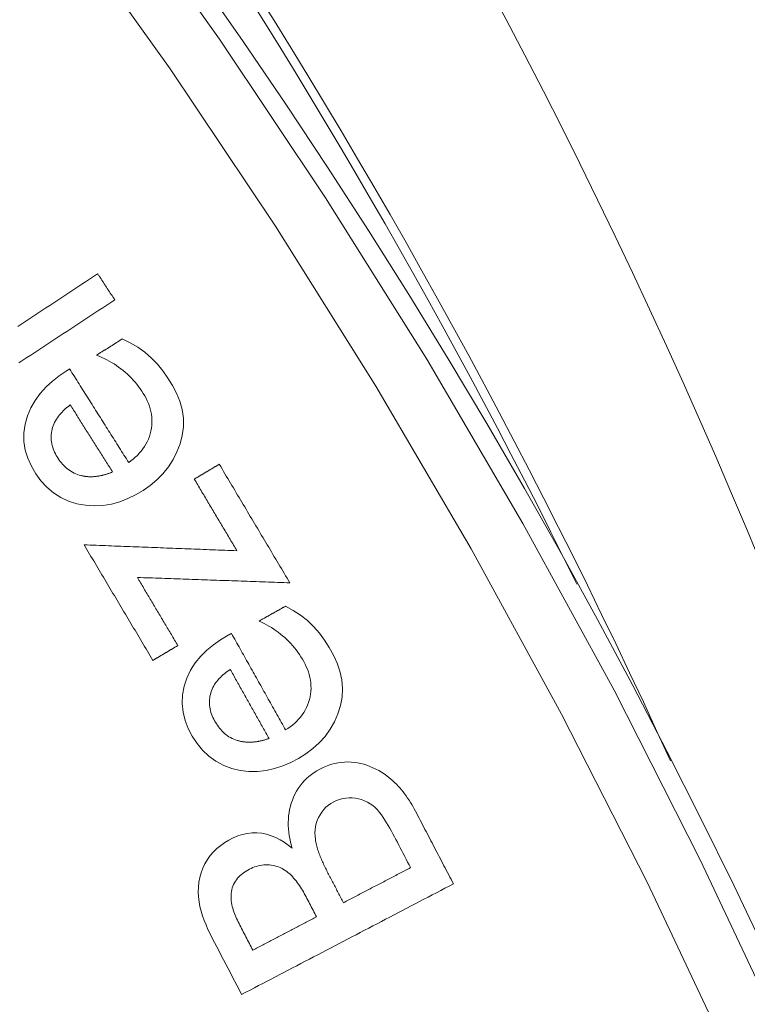
# Model space of a CAD drawing. Units: millimetres. Extents: x 80 to 778, y 63 to 1120.
# Drawn here: x 518 to 530, y 242 to 259 of the extents above; entities that cross this region are included whole.
import ezdxf

# ---------------------------------------------------------------- set-up
doc = ezdxf.new("R2010")
doc.units = ezdxf.units.MM
doc.header["$LTSCALE"] = 12
doc.layers.add('1', color=7, linetype='Continuous')

msp = doc.modelspace()

# ---------------------------------------------------------------- linework, layer by layer
at = {"layer": '1', "color": 7, "linetype": 'Continuous', "lineweight": 13}
for points in [[(508.75309, 273.83376), (511.05358, 271.46059), (513.28017, 269.02077), (515.43289, 266.51434), (517.51092, 263.94197), (519.50431, 261.31656), (521.41063, 258.64301), (523.23077, 255.92183), (524.96538, 253.15337), (526.61489, 250.33785), (528.17948, 247.4754), (529.65911, 244.56598), (531.05352, 241.60945)], [(530.13008, 241.2521), (528.74652, 244.18224), (527.27847, 247.06568), (525.72616, 249.90254), (524.08963, 252.69284), (522.3687, 255.43648), (520.56294, 258.13323), (518.6717, 260.78272), (516.69409, 263.38445), (514.63268, 265.93335), (512.49728, 268.41676), (510.28863, 270.83408), (508.00668, 273.18526)]]:
    msp.add_lwpolyline(points, dxfattribs=at)
at = {"layer": '1', "color": 7, "linetype": 'Continuous', "lineweight": 18}
for points in [[(519.31848, 254.61855), (519.25001, 254.57343), (519.18154, 254.52831), (519.11307, 254.48319), (519.0446, 254.43807), (518.97613, 254.39295), (518.90766, 254.34783), (518.83919, 254.30271), (518.77072, 254.25759), (518.70225, 254.21247), (518.63378, 254.16735), (518.56531, 254.12223), (518.49684, 254.07711), (518.42837, 254.03199), (518.35989, 253.98687), (518.29142, 253.94175), (518.22295, 253.89663), (518.15448, 253.85151), (518.08601, 253.80639), (518.01754, 253.76127), (517.94907, 253.71615)], [(519.61221, 254.1728), (519.60634, 254.18171), (519.60046, 254.19063), (519.59459, 254.19954), (519.58872, 254.20846), (519.58284, 254.21737), (519.57697, 254.22629), (519.57109, 254.2352), (519.56522, 254.24412), (519.55934, 254.25303), (519.55347, 254.26195), (519.54759, 254.27086), (519.54172, 254.27978), (519.53584, 254.28869), (519.52997, 254.29761), (519.52409, 254.30652), (519.51822, 254.31544), (519.51234, 254.32435), (519.50647, 254.33327), (519.5006, 254.34218), (519.49472, 254.3511), (519.48885, 254.36001), (519.48297, 254.36893), (519.4771, 254.37784), (519.47122, 254.38676), (519.46535, 254.39567), (519.45947, 254.40459), (519.4536, 254.4135), (519.44772, 254.42242), (519.44185, 254.43133), (519.43597, 254.44025), (519.4301, 254.44916), (519.42423, 254.45808), (519.41835, 254.46699), (519.41248, 254.47591), (519.4066, 254.48482), (519.40073, 254.49374), (519.39485, 254.50265), (519.38898, 254.51157), (519.3831, 254.52048), (519.37723, 254.5294), (519.37135, 254.53831), (519.36548, 254.54723), (519.3596, 254.55614), (519.35373, 254.56506), (519.34785, 254.57397), (519.34198, 254.58289), (519.33611, 254.5918), (519.33023, 254.60072), (519.32436, 254.60963), (519.31848, 254.61855)], [(517.96892, 253.08992), (518.03739, 253.13504), (518.10586, 253.18016), (518.17433, 253.22528), (518.24281, 253.2704), (518.31128, 253.31552), (518.37975, 253.36064), (518.44822, 253.40576), (518.51669, 253.45088), (518.58516, 253.496), (518.65363, 253.54112), (518.7221, 253.58624), (518.79057, 253.63136), (518.85904, 253.67648), (518.92751, 253.7216), (518.99598, 253.76672), (519.06445, 253.81184), (519.13292, 253.85696), (519.20139, 253.90208), (519.26986, 253.9472), (519.33833, 253.99232), (519.4068, 254.03744), (519.47527, 254.08256), (519.54374, 254.12768), (519.61221, 254.1728)], [(518.78114, 252.95095), (518.65811, 252.86785), (518.54185, 252.77711), (518.43329, 252.67768), (518.33362, 252.56824), (518.24494, 252.44799), (518.17111, 252.31932), (518.11332, 252.18212), (518.07323, 252.0385), (518.053, 251.89209), (518.05424, 251.74281), (518.07746, 251.59575), (518.12106, 251.45352), (518.18265, 251.31725), (518.25822, 251.18966), (518.34619, 251.06999), (518.4475, 250.9599), (518.56064, 250.86382), (518.68595, 250.78307), (518.82116, 250.71985), (518.96267, 250.67504), (519.1097, 250.64749), (519.25808, 250.63732), (519.40673, 250.64463), (519.5543, 250.66904), (519.69745, 250.70892), (519.83641, 250.76278), (519.97033, 250.82874), (520.0978, 250.90427), (520.21901, 250.98897), (520.33316, 251.08405), (520.43863, 251.19027), (520.53189, 251.30579), (520.61216, 251.43064), (520.67956, 251.56427), (520.73215, 251.70321), (520.76883, 251.84667), (520.78902, 251.99476), (520.79103, 252.14372), (520.77038, 252.29098), (520.72947, 252.43511), (520.67288, 252.5725), (520.60363, 252.70415), (520.52424, 252.83094), (520.43804, 252.95228), (520.34461, 253.06713), (520.24263, 253.17432), (520.13028, 253.27222), (520.00733, 253.35952), (519.87749, 253.43541), (519.74192, 253.5012)], [(519.74192, 253.5012), (519.73308, 253.49562), (519.72423, 253.49004), (519.71539, 253.48446), (519.70655, 253.47888), (519.6977, 253.4733), (519.68886, 253.46772), (519.68002, 253.46214), (519.67117, 253.45656), (519.66233, 253.45098), (519.65349, 253.4454), (519.64464, 253.43982), (519.6358, 253.43424), (519.62696, 253.42866), (519.61811, 253.42308), (519.60927, 253.4175), (519.60043, 253.41192), (519.59158, 253.40634), (519.58274, 253.40076), (519.5739, 253.39518), (519.56506, 253.3896), (519.55621, 253.38402), (519.54737, 253.37844), (519.53853, 253.37286), (519.52968, 253.36728), (519.52084, 253.3617), (519.512, 253.35612), (519.50315, 253.35055), (519.49431, 253.34497), (519.48547, 253.33939), (519.47662, 253.33381), (519.46778, 253.32823), (519.45894, 253.32265), (519.45009, 253.31707), (519.44125, 253.31149), (519.43241, 253.30591), (519.42356, 253.30033), (519.41472, 253.29475), (519.40588, 253.28917), (519.39703, 253.28359), (519.38819, 253.27801), (519.37935, 253.27243), (519.3705, 253.26685), (519.36166, 253.26127), (519.35282, 253.25569), (519.34397, 253.25011), (519.33513, 253.24453), (519.32629, 253.23895), (519.31744, 253.23337), (519.3086, 253.22779), (519.29976, 253.22221)], [(519.29976, 253.22221), (519.34458, 253.20416), (519.38876, 253.18503), (519.4323, 253.16481), (519.47517, 253.14348), (519.51736, 253.12102), (519.55887, 253.09741), (519.59968, 253.07262), (519.63977, 253.04663), (519.67913, 253.01942), (519.71775, 252.99097), (519.75561, 252.96124), (519.79272, 252.93021), (519.82887, 252.898), (519.86385, 252.86483), (519.89765, 252.83071), (519.93028, 252.79568), (519.96175, 252.75973), (519.9921, 252.72289), (520.02132, 252.68516), (520.04944, 252.64656), (520.07647, 252.6071), (520.10241, 252.56677), (520.12701, 252.52538), (520.15, 252.48273), (520.17109, 252.43899), (520.18998, 252.39452), (520.20654, 252.34929), (520.22065, 252.30326), (520.2322, 252.25638), (520.24105, 252.20862), (520.247, 252.16041), (520.24997, 252.11229), (520.25, 252.06426), (520.2471, 252.01632), (520.24133, 251.96847), (520.2327, 251.92072), (520.22124, 251.87353), (520.207, 251.82745), (520.19, 251.78249), (520.17023, 251.73863), (520.14772, 251.69588), (520.1225, 251.65429), (520.09499, 251.61438), (520.06541, 251.57622), (520.03388, 251.53971), (520.00051, 251.50477), (519.96537, 251.47132), (519.92871, 251.43938), (519.89077, 251.40901), (519.85167, 251.3801)], [(518.83793, 252.98678), (518.83679, 252.98606), (518.83565, 252.98535), (518.83452, 252.98463), (518.83338, 252.98391), (518.83225, 252.9832), (518.83111, 252.98248), (518.82998, 252.98176), (518.82884, 252.98105), (518.82771, 252.98033), (518.82657, 252.97961), (518.82543, 252.9789), (518.8243, 252.97818), (518.82316, 252.97746), (518.82203, 252.97675), (518.82089, 252.97603), (518.81976, 252.97531), (518.81862, 252.9746), (518.81748, 252.97388), (518.81635, 252.97316), (518.81521, 252.97245), (518.81408, 252.97173), (518.81294, 252.97101), (518.81181, 252.9703), (518.81067, 252.96958), (518.80953, 252.96886), (518.8084, 252.96815), (518.80726, 252.96743), (518.80613, 252.96672), (518.80499, 252.966), (518.80386, 252.96528), (518.80272, 252.96457), (518.80159, 252.96385), (518.80045, 252.96313), (518.79931, 252.96242), (518.79818, 252.9617), (518.79704, 252.96098), (518.79591, 252.96027), (518.79477, 252.95955), (518.79364, 252.95883), (518.7925, 252.95812), (518.79136, 252.9574), (518.79023, 252.95668), (518.78909, 252.95597), (518.78796, 252.95525), (518.78682, 252.95453), (518.78569, 252.95382), (518.78455, 252.9531), (518.78341, 252.95238), (518.78228, 252.95167), (518.78114, 252.95095)], [(519.85167, 251.3801), (519.83139, 251.41224), (519.81112, 251.44437), (519.79084, 251.4765), (519.77057, 251.50864), (519.75029, 251.54077), (519.73002, 251.5729), (519.70974, 251.60504), (519.68947, 251.63717), (519.6692, 251.6693), (519.64892, 251.70144), (519.62865, 251.73357), (519.60837, 251.76571), (519.5881, 251.79784), (519.56782, 251.82997), (519.54755, 251.86211), (519.52727, 251.89424), (519.507, 251.92637), (519.48672, 251.95851), (519.46645, 251.99064), (519.44617, 252.02277), (519.4259, 252.05491), (519.40562, 252.08704), (519.38535, 252.11917), (519.36507, 252.15131), (519.3448, 252.18344), (519.32452, 252.21557), (519.30425, 252.24771), (519.28397, 252.27984), (519.2637, 252.31198), (519.24342, 252.34411), (519.22315, 252.37624), (519.20287, 252.40838), (519.1826, 252.44051), (519.16232, 252.47264), (519.14205, 252.50478), (519.12177, 252.53691), (519.1015, 252.56904), (519.08122, 252.60118), (519.06095, 252.63331), (519.04067, 252.66544), (519.0204, 252.69758), (519.00012, 252.72971), (518.97985, 252.76184), (518.95958, 252.79398), (518.9393, 252.82611), (518.91903, 252.85824), (518.89875, 252.89038), (518.87848, 252.92251), (518.8582, 252.95465), (518.83793, 252.98678)], [(519.03078, 251.15889), (519.00065, 251.16738), (518.97117, 251.1773), (518.94232, 251.18865), (518.91412, 251.20145), (518.88657, 251.2157), (518.85967, 251.23141), (518.83346, 251.24858), (518.80819, 251.26702), (518.78398, 251.28657), (518.76078, 251.3072), (518.73854, 251.32887), (518.71724, 251.35153), (518.69683, 251.37516), (518.67733, 251.39966), (518.65885, 251.42478), (518.64136, 251.45045), (518.62478, 251.47662), (518.60914, 251.50332), (518.59447, 251.53055), (518.58084, 251.55836), (518.56832, 251.58679), (518.557, 251.61588), (518.54699, 251.64563), (518.53848, 251.67572), (518.53155, 251.70606), (518.52623, 251.73665), (518.52259, 251.76752), (518.52066, 251.79867), (518.5205, 251.83007), (518.52211, 251.86136), (518.52546, 251.89231), (518.53049, 251.92295), (518.53716, 251.95328), (518.54553, 251.9833), (518.55563, 252.01298), (518.56737, 252.0421), (518.58057, 252.0704), (518.59516, 252.09791), (518.61109, 252.12467), (518.6283, 252.15071), (518.64672, 252.17606), (518.66622, 252.20064), (518.68657, 252.2243), (518.70774, 252.24712), (518.72964, 252.26916), (518.75225, 252.29045), (518.77552, 252.31105), (518.79943, 252.33099), (518.82392, 252.35031), (518.84897, 252.36905)], [(518.84897, 252.36905), (518.86347, 252.34606), (518.87798, 252.32306), (518.89249, 252.30007), (518.90699, 252.27708), (518.9215, 252.25409), (518.93601, 252.23109), (518.95052, 252.2081), (518.96502, 252.18511), (518.97953, 252.16212), (518.99404, 252.13912), (519.00854, 252.11613), (519.02305, 252.09314), (519.03756, 252.07015), (519.05207, 252.04715), (519.06657, 252.02416), (519.08108, 252.00117), (519.09559, 251.97818), (519.1101, 251.95518), (519.1246, 251.93219), (519.13911, 251.9092), (519.15362, 251.88621), (519.16812, 251.86322), (519.18263, 251.84022), (519.19714, 251.81723), (519.21165, 251.79424), (519.22615, 251.77125), (519.24066, 251.74825), (519.25517, 251.72526), (519.26967, 251.70227), (519.28418, 251.67928), (519.29869, 251.65628), (519.3132, 251.63329), (519.3277, 251.6103), (519.34221, 251.58731), (519.35672, 251.56431), (519.37123, 251.54132), (519.38573, 251.51833), (519.40024, 251.49534), (519.41475, 251.47234), (519.42925, 251.44935), (519.44376, 251.42636), (519.45827, 251.40337), (519.47278, 251.38037), (519.48728, 251.35738), (519.50179, 251.33439), (519.5163, 251.3114), (519.5308, 251.2884), (519.54531, 251.26541), (519.55982, 251.24242), (519.57433, 251.21943)], [(521.4055, 251.35177), (521.39693, 251.34666), (521.38836, 251.34156), (521.3798, 251.33646), (521.37123, 251.33135), (521.36266, 251.32625), (521.3541, 251.32114), (521.34553, 251.31604), (521.33696, 251.31094), (521.32839, 251.30583), (521.31983, 251.30073), (521.31126, 251.29563), (521.30269, 251.29052), (521.29413, 251.28542), (521.28556, 251.28031), (521.27699, 251.27521), (521.26843, 251.27011), (521.25986, 251.265), (521.25129, 251.2599), (521.24272, 251.2548), (521.23416, 251.24969), (521.22559, 251.24459), (521.21702, 251.23948), (521.20846, 251.23438), (521.19989, 251.22928), (521.19132, 251.22417), (521.18275, 251.21907), (521.17419, 251.21397), (521.16562, 251.20886), (521.15705, 251.20376), (521.14849, 251.19865), (521.13992, 251.19355), (521.13135, 251.18845), (521.12279, 251.18334), (521.11422, 251.17824), (521.10565, 251.17314), (521.09708, 251.16803), (521.08852, 251.16293), (521.07995, 251.15783), (521.07138, 251.15272), (521.06282, 251.14762), (521.05425, 251.14251), (521.04568, 251.13741), (521.03711, 251.13231), (521.02855, 251.1272), (521.01998, 251.1221), (521.01141, 251.117), (521.00285, 251.11189), (520.99428, 251.10679), (520.98571, 251.10168), (520.97715, 251.09658)], [(522.61665, 249.31875), (522.59243, 249.35941), (522.5682, 249.40007), (522.54398, 249.44073), (522.51976, 249.48139), (522.49553, 249.52205), (522.47131, 249.56271), (522.44709, 249.60337), (522.42286, 249.64403), (522.39864, 249.68469), (522.37442, 249.72535), (522.3502, 249.76601), (522.32597, 249.80667), (522.30175, 249.84733), (522.27753, 249.88799), (522.2533, 249.92865), (522.22908, 249.96931), (522.20486, 250.00998), (522.18063, 250.05064), (522.15641, 250.0913), (522.13219, 250.13196), (522.10797, 250.17262), (522.08374, 250.21328), (522.05952, 250.25394), (522.0353, 250.2946), (522.01107, 250.33526), (521.98685, 250.37592), (521.96263, 250.41658), (521.9384, 250.45724), (521.91418, 250.4979), (521.88996, 250.53856), (521.86573, 250.57922), (521.84151, 250.61988), (521.81729, 250.66054), (521.79307, 250.7012), (521.76884, 250.74186), (521.74462, 250.78252), (521.7204, 250.82318), (521.69617, 250.86384), (521.67195, 250.9045), (521.64773, 250.94516), (521.6235, 250.98582), (521.59928, 251.02648), (521.57506, 251.06714), (521.55084, 251.10781), (521.52661, 251.14847), (521.50239, 251.18913), (521.47817, 251.22979), (521.45394, 251.27045), (521.42972, 251.31111), (521.4055, 251.35177)], [(519.57433, 251.21943), (519.56397, 251.21524), (519.55358, 251.21113), (519.54316, 251.20711), (519.53272, 251.20318), (519.52224, 251.19934), (519.51173, 251.19559), (519.50119, 251.19193), (519.49062, 251.18838), (519.48001, 251.18492), (519.46937, 251.18156), (519.45869, 251.1783), (519.44799, 251.17514), (519.43724, 251.1721), (519.42646, 251.16916), (519.41565, 251.16633), (519.40481, 251.16362), (519.39395, 251.16102), (519.38306, 251.15855), (519.37215, 251.15621), (519.36122, 251.15399), (519.35027, 251.15189), (519.3393, 251.14993), (519.3283, 251.14811), (519.31728, 251.14642), (519.30623, 251.14487), (519.29515, 251.14346), (519.28405, 251.14219), (519.27293, 251.14108), (519.2618, 251.14011), (519.25067, 251.13931), (519.23955, 251.13865), (519.22844, 251.13816), (519.21735, 251.13784), (519.20627, 251.13767), (519.1952, 251.13767), (519.18415, 251.13784), (519.17311, 251.13817), (519.16208, 251.13868), (519.15106, 251.13936), (519.14006, 251.14021), (519.12906, 251.14125), (519.11809, 251.14246), (519.10712, 251.14385), (519.09617, 251.14543), (519.08524, 251.14719), (519.07432, 251.14914), (519.06341, 251.15129), (519.05252, 251.15362), (519.04164, 251.15616), (519.03078, 251.15889)], [(520.97715, 251.09658), (520.99178, 251.07201), (521.00642, 251.04745), (521.02105, 251.02288), (521.03569, 250.99831), (521.05032, 250.97375), (521.06496, 250.94918), (521.07959, 250.92462), (521.09423, 250.90005), (521.10886, 250.87548), (521.1235, 250.85092), (521.13813, 250.82635), (521.15277, 250.80178), (521.1674, 250.77722), (521.18204, 250.75265), (521.19667, 250.72808), (521.21131, 250.70352), (521.22594, 250.67895), (521.24058, 250.65438), (521.25521, 250.62982), (521.26985, 250.60525), (521.28448, 250.58069), (521.29912, 250.55612), (521.31376, 250.53155), (521.32839, 250.50699), (521.34303, 250.48242), (521.35766, 250.45785), (521.3723, 250.43329), (521.38693, 250.40872), (521.40157, 250.38415), (521.4162, 250.35959), (521.43084, 250.33502), (521.44547, 250.31045), (521.46011, 250.28589), (521.47474, 250.26132), (521.48938, 250.23676), (521.50401, 250.21219), (521.51865, 250.18762), (521.53328, 250.16306), (521.54792, 250.13849), (521.56255, 250.11392), (521.57719, 250.08936), (521.59182, 250.06479), (521.60646, 250.04022), (521.62109, 250.01566), (521.63573, 249.99109), (521.65037, 249.96652), (521.665, 249.94196), (521.67964, 249.91739), (521.69427, 249.89283), (521.70891, 249.86826)], [(521.70891, 249.86826), (521.65645, 249.87029), (521.60399, 249.87233), (521.55153, 249.87436), (521.49907, 249.87639), (521.44661, 249.87843), (521.39415, 249.88046), (521.34169, 249.88249), (521.28924, 249.88453), (521.23678, 249.88656), (521.18432, 249.88859), (521.13186, 249.89063), (521.0794, 249.89266), (521.02694, 249.89469), (520.97448, 249.89673), (520.92202, 249.89876), (520.86957, 249.90079), (520.81711, 249.90283), (520.76465, 249.90486), (520.71219, 249.90689), (520.65973, 249.90893), (520.60727, 249.91096), (520.55481, 249.91299), (520.50235, 249.91503), (520.44989, 249.91706), (520.39744, 249.91909), (520.34498, 249.92113), (520.29252, 249.92316), (520.24006, 249.92519), (520.1876, 249.92723), (520.13514, 249.92926), (520.08268, 249.93129), (520.03022, 249.93333), (519.97777, 249.93536), (519.92531, 249.93739), (519.87285, 249.93943), (519.82039, 249.94146), (519.76793, 249.94349), (519.71547, 249.94553), (519.66301, 249.94756), (519.61055, 249.94959), (519.55809, 249.95163), (519.50564, 249.95366), (519.45318, 249.95569), (519.40072, 249.95773), (519.34826, 249.95976), (519.2958, 249.96179), (519.24334, 249.96383), (519.19088, 249.96586), (519.13842, 249.96789), (519.08597, 249.96993)], [(519.08597, 249.96993), (519.10958, 249.93029), (519.13319, 249.89065), (519.15681, 249.85101), (519.18042, 249.81137), (519.20404, 249.77173), (519.22765, 249.73209), (519.25127, 249.69245), (519.27488, 249.65282), (519.2985, 249.61318), (519.32211, 249.57354), (519.34573, 249.5339), (519.36934, 249.49426), (519.39296, 249.45462), (519.41657, 249.41498), (519.44018, 249.37534), (519.4638, 249.3357), (519.48741, 249.29606), (519.51103, 249.25642), (519.53464, 249.21679), (519.55826, 249.17715), (519.58187, 249.13751), (519.60549, 249.09787), (519.6291, 249.05823), (519.65272, 249.01859), (519.67633, 248.97895), (519.69995, 248.93931), (519.72356, 248.89967), (519.74717, 248.86003), (519.77079, 248.82039), (519.7944, 248.78075), (519.81802, 248.74112), (519.84163, 248.70148), (519.86525, 248.66184), (519.88886, 248.6222), (519.91248, 248.58256), (519.93609, 248.54292), (519.95971, 248.50328), (519.98332, 248.46364), (520.00694, 248.424), (520.03055, 248.38436), (520.05416, 248.34472), (520.07778, 248.30508), (520.10139, 248.26545), (520.12501, 248.22581), (520.14862, 248.18617), (520.17224, 248.14653), (520.19585, 248.10689), (520.21947, 248.06725), (520.24308, 248.02761), (520.2667, 247.98797)], [(520.69505, 248.24316), (520.68115, 248.2665), (520.66724, 248.28983), (520.65334, 248.31317), (520.63944, 248.33651), (520.62553, 248.35984), (520.61163, 248.38318), (520.59773, 248.40652), (520.58383, 248.42986), (520.56992, 248.45319), (520.55602, 248.47653), (520.54212, 248.49987), (520.52821, 248.5232), (520.51431, 248.54654), (520.50041, 248.56988), (520.48651, 248.59322), (520.4726, 248.61655), (520.4587, 248.63989), (520.4448, 248.66323), (520.43089, 248.68656), (520.41699, 248.7099), (520.40309, 248.73324), (520.38919, 248.75658), (520.37528, 248.77991), (520.36138, 248.80325), (520.34748, 248.82659), (520.33357, 248.84992), (520.31967, 248.87326), (520.30577, 248.8966), (520.29187, 248.91994), (520.27796, 248.94327), (520.26406, 248.96661), (520.25016, 248.98995), (520.23625, 249.01328), (520.22235, 249.03662), (520.20845, 249.05996), (520.19454, 249.0833), (520.18064, 249.10663), (520.16674, 249.12997), (520.15284, 249.15331), (520.13893, 249.17664), (520.12503, 249.19998), (520.11113, 249.22332), (520.09722, 249.24666), (520.08332, 249.26999), (520.06942, 249.29333), (520.05552, 249.31667), (520.04161, 249.34), (520.02771, 249.36334), (520.01381, 249.38668), (519.9999, 249.41002)], [(519.9999, 249.41002), (520.05224, 249.40819), (520.10457, 249.40637), (520.15691, 249.40454), (520.20924, 249.40271), (520.26158, 249.40089), (520.31391, 249.39906), (520.36625, 249.39724), (520.41858, 249.39541), (520.47092, 249.39359), (520.52325, 249.39176), (520.57559, 249.38994), (520.62792, 249.38811), (520.68026, 249.38629), (520.73259, 249.38446), (520.78493, 249.38264), (520.83726, 249.38081), (520.8896, 249.37899), (520.94193, 249.37716), (520.99427, 249.37533), (521.0466, 249.37351), (521.09894, 249.37168), (521.15127, 249.36986), (521.20361, 249.36803), (521.25594, 249.36621), (521.30828, 249.36438), (521.36061, 249.36256), (521.41295, 249.36073), (521.46528, 249.35891), (521.51762, 249.35708), (521.56995, 249.35526), (521.62229, 249.35343), (521.67462, 249.3516), (521.72696, 249.34978), (521.77929, 249.34795), (521.83163, 249.34613), (521.88396, 249.3443), (521.9363, 249.34248), (521.98863, 249.34065), (522.04097, 249.33883), (522.0933, 249.337), (522.14564, 249.33518), (522.19797, 249.33335), (522.2503, 249.33153), (522.30264, 249.3297), (522.35497, 249.32787), (522.40731, 249.32605), (522.45964, 249.32422), (522.51198, 249.3224), (522.56431, 249.32057), (522.61665, 249.31875)], [(521.55578, 248.41766), (521.42864, 248.34098), (521.30787, 248.25633), (521.19435, 248.1626), (521.08919, 248.05842), (520.99446, 247.94288), (520.91412, 247.81817), (520.84937, 247.68412), (520.80196, 247.54275), (520.77424, 247.39756), (520.76782, 247.24842), (520.78346, 247.10035), (520.8197, 246.95608), (520.87422, 246.81683), (520.94313, 246.68553), (521.02484, 246.56149), (521.12037, 246.44636), (521.22843, 246.34459), (521.34943, 246.25752), (521.48122, 246.18744), (521.62024, 246.13543), (521.76566, 246.10037), (521.91333, 246.0826), (522.06215, 246.08226), (522.21078, 246.09906), (522.35578, 246.13154), (522.49733, 246.1782), (522.63446, 246.2372), (522.76563, 246.30608), (522.89104, 246.38445), (523.00991, 246.47354), (523.1207, 246.57421), (523.21977, 246.6848), (523.30634, 246.80536), (523.38051, 246.93535), (523.44017, 247.07141), (523.48416, 247.2128), (523.51192, 247.35966), (523.52157, 247.50832), (523.50851, 247.65644), (523.47505, 247.80249), (523.42559, 247.9426), (523.36319, 248.07763), (523.29041, 248.20833), (523.21055, 248.33393), (523.12314, 248.45343), (523.0268, 248.56571), (522.91962, 248.66925), (522.80132, 248.76274), (522.67554, 248.8452), (522.54353, 248.91786)], [(522.54353, 248.91786), (522.53441, 248.91274), (522.5253, 248.90762), (522.51618, 248.9025), (522.50706, 248.89738), (522.49794, 248.89227), (522.48882, 248.88715), (522.47971, 248.88203), (522.47059, 248.87691), (522.46147, 248.87179), (522.45235, 248.86667), (522.44323, 248.86156), (522.43412, 248.85644), (522.425, 248.85132), (522.41588, 248.8462), (522.40676, 248.84108), (522.39764, 248.83596), (522.38853, 248.83084), (522.37941, 248.82573), (522.37029, 248.82061), (522.36117, 248.81549), (522.35205, 248.81037), (522.34294, 248.80525), (522.33382, 248.80013), (522.3247, 248.79502), (522.31558, 248.7899), (522.30646, 248.78478), (522.29735, 248.77966), (522.28823, 248.77454), (522.27911, 248.76942), (522.26999, 248.76431), (522.26087, 248.75919), (522.25176, 248.75407), (522.24264, 248.74895), (522.23352, 248.74383), (522.2244, 248.73871), (522.21528, 248.7336), (522.20617, 248.72848), (522.19705, 248.72336), (522.18793, 248.71824), (522.17881, 248.71312), (522.16969, 248.708), (522.16058, 248.70288), (522.15146, 248.69777), (522.14234, 248.69265), (522.13322, 248.68753), (522.1241, 248.68241), (522.11499, 248.67729), (522.10587, 248.67217), (522.09675, 248.66706), (522.08763, 248.66194)], [(522.08763, 248.66194), (522.13147, 248.64161), (522.17461, 248.62024), (522.21705, 248.59781), (522.25877, 248.57431), (522.29975, 248.54971), (522.33999, 248.524), (522.37947, 248.49714), (522.41818, 248.46913), (522.45609, 248.43994), (522.4932, 248.40954), (522.52949, 248.37791), (522.56495, 248.34502), (522.59941, 248.311), (522.63264, 248.27607), (522.66464, 248.24027), (522.69542, 248.2036), (522.72501, 248.16609), (522.75342, 248.12774), (522.78067, 248.08856), (522.80678, 248.04857), (522.83175, 248.00777), (522.85558, 247.96616), (522.87802, 247.92356), (522.89879, 247.87979), (522.91761, 247.83502), (522.93419, 247.78965), (522.94841, 247.74363), (522.96014, 247.69693), (522.96927, 247.64952), (522.97565, 247.60137), (522.97912, 247.55291), (522.97962, 247.5047), (522.97718, 247.45674), (522.97183, 247.40901), (522.96361, 247.36152), (522.95254, 247.31427), (522.93867, 247.26774), (522.92208, 247.22245), (522.90279, 247.17841), (522.8808, 247.13563), (522.85613, 247.0941), (522.82881, 247.05385), (522.79928, 247.0154), (522.76779, 246.97881), (522.73443, 246.94397), (522.6993, 246.91079), (522.66249, 246.87919), (522.62424, 246.84917), (522.58479, 246.82078), (522.54426, 246.79393)], [(521.61432, 248.45052), (521.61315, 248.44986), (521.61198, 248.44921), (521.61081, 248.44855), (521.60964, 248.44789), (521.60847, 248.44723), (521.6073, 248.44658), (521.60613, 248.44592), (521.60496, 248.44526), (521.60379, 248.44461), (521.60261, 248.44395), (521.60144, 248.44329), (521.60027, 248.44263), (521.5991, 248.44198), (521.59793, 248.44132), (521.59676, 248.44066), (521.59559, 248.44), (521.59442, 248.43935), (521.59325, 248.43869), (521.59208, 248.43803), (521.5909, 248.43737), (521.58973, 248.43672), (521.58856, 248.43606), (521.58739, 248.4354), (521.58622, 248.43475), (521.58505, 248.43409), (521.58388, 248.43343), (521.58271, 248.43277), (521.58154, 248.43212), (521.58037, 248.43146), (521.5792, 248.4308), (521.57802, 248.43014), (521.57685, 248.42949), (521.57568, 248.42883), (521.57451, 248.42817), (521.57334, 248.42752), (521.57217, 248.42686), (521.571, 248.4262), (521.56983, 248.42554), (521.56866, 248.42489), (521.56749, 248.42423), (521.56632, 248.42357), (521.56514, 248.42291), (521.56397, 248.42226), (521.5628, 248.4216), (521.56163, 248.42094), (521.56046, 248.42028), (521.55929, 248.41963), (521.55812, 248.41897), (521.55695, 248.41831), (521.55578, 248.41766)], [(522.54426, 246.79393), (522.52566, 246.82706), (522.50706, 246.86019), (522.48846, 246.89332), (522.46986, 246.92645), (522.45126, 246.95959), (522.43266, 246.99272), (522.41407, 247.02585), (522.39547, 247.05898), (522.37687, 247.09211), (522.35827, 247.12525), (522.33967, 247.15838), (522.32107, 247.19151), (522.30247, 247.22464), (522.28388, 247.25777), (522.26528, 247.29091), (522.24668, 247.32404), (522.22808, 247.35717), (522.20948, 247.3903), (522.19088, 247.42343), (522.17228, 247.45656), (522.15368, 247.4897), (522.13509, 247.52283), (522.11649, 247.55596), (522.09789, 247.58909), (522.07929, 247.62222), (522.06069, 247.65536), (522.04209, 247.68849), (522.02349, 247.72162), (522.0049, 247.75475), (521.9863, 247.78788), (521.9677, 247.82102), (521.9491, 247.85415), (521.9305, 247.88728), (521.9119, 247.92041), (521.8933, 247.95354), (521.8747, 247.98667), (521.85611, 248.01981), (521.83751, 248.05294), (521.81891, 248.08607), (521.80031, 248.1192), (521.78171, 248.15233), (521.76311, 248.18547), (521.74451, 248.2186), (521.72592, 248.25173), (521.70732, 248.28486), (521.68872, 248.31799), (521.67012, 248.35113), (521.65152, 248.38426), (521.63292, 248.41739), (521.61432, 248.45052)], [(520.2667, 247.98797), (520.27526, 247.99307), (520.28383, 247.99818), (520.2924, 248.00328), (520.30096, 248.00839), (520.30953, 248.01349), (520.3181, 248.01859), (520.32667, 248.0237), (520.33523, 248.0288), (520.3438, 248.0339), (520.35237, 248.03901), (520.36093, 248.04411), (520.3695, 248.04922), (520.37807, 248.05432), (520.38664, 248.05942), (520.3952, 248.06453), (520.40377, 248.06963), (520.41234, 248.07473), (520.4209, 248.07984), (520.42947, 248.08494), (520.43804, 248.09005), (520.4466, 248.09515), (520.45517, 248.10025), (520.46374, 248.10536), (520.47231, 248.11046), (520.48087, 248.11556), (520.48944, 248.12067), (520.49801, 248.12577), (520.50657, 248.13088), (520.51514, 248.13598), (520.52371, 248.14108), (520.53228, 248.14619), (520.54084, 248.15129), (520.54941, 248.15639), (520.55798, 248.1615), (520.56654, 248.1666), (520.57511, 248.17171), (520.58368, 248.17681), (520.59224, 248.18191), (520.60081, 248.18702), (520.60938, 248.19212), (520.61795, 248.19722), (520.62651, 248.20233), (520.63508, 248.20743), (520.64365, 248.21254), (520.65221, 248.21764), (520.66078, 248.22274), (520.66935, 248.22785), (520.67791, 248.23295), (520.68648, 248.23805), (520.69505, 248.24316)], [(521.71309, 246.61514), (521.68344, 246.62517), (521.6545, 246.63658), (521.62628, 246.6494), (521.59877, 246.66363), (521.57199, 246.67928), (521.54593, 246.69635), (521.52064, 246.71485), (521.49635, 246.73456), (521.47317, 246.75533), (521.45106, 246.77712), (521.42997, 246.79989), (521.40986, 246.82362), (521.39069, 246.84827), (521.37247, 246.87373), (521.35531, 246.89977), (521.33915, 246.9263), (521.32394, 246.9533), (521.30969, 246.98076), (521.29644, 247.00871), (521.28425, 247.03718), (521.27321, 247.06622), (521.2634, 247.09585), (521.25493, 247.12608), (521.24797, 247.15656), (521.2426, 247.18721), (521.23887, 247.21804), (521.23681, 247.24906), (521.23649, 247.28026), (521.23794, 247.31163), (521.24115, 247.34279), (521.24609, 247.37353), (521.25268, 247.40387), (521.2609, 247.43382), (521.2708, 247.46337), (521.28242, 247.4925), (521.29563, 247.52098), (521.31026, 247.54856), (521.32625, 247.57528), (521.34353, 247.60119), (521.36205, 247.62632), (521.38175, 247.65069), (521.40249, 247.67423), (521.42403, 247.69682), (521.44634, 247.71852), (521.46935, 247.7394), (521.49302, 247.75951), (521.51732, 247.77889), (521.54221, 247.79757), (521.56766, 247.81561), (521.59364, 247.83304)], [(521.59364, 247.83304), (521.60695, 247.80933), (521.62025, 247.78562), (521.63356, 247.76192), (521.64687, 247.73821), (521.66018, 247.7145), (521.67349, 247.6908), (521.68679, 247.66709), (521.7001, 247.64338), (521.71341, 247.61968), (521.72672, 247.59597), (521.74003, 247.57226), (521.75333, 247.54856), (521.76664, 247.52485), (521.77995, 247.50114), (521.79326, 247.47744), (521.80656, 247.45373), (521.81987, 247.43002), (521.83318, 247.40632), (521.84649, 247.38261), (521.8598, 247.3589), (521.8731, 247.3352), (521.88641, 247.31149), (521.89972, 247.28778), (521.91303, 247.26408), (521.92634, 247.24037), (521.93964, 247.21666), (521.95295, 247.19296), (521.96626, 247.16925), (521.97957, 247.14554), (521.99287, 247.12183), (522.00618, 247.09813), (522.01949, 247.07442), (522.0328, 247.05071), (522.04611, 247.02701), (522.05941, 247.0033), (522.07272, 246.97959), (522.08603, 246.95589), (522.09934, 246.93218), (522.11265, 246.90847), (522.12595, 246.88477), (522.13926, 246.86106), (522.15257, 246.83735), (522.16588, 246.81365), (522.17918, 246.78994), (522.19249, 246.76623), (522.2058, 246.74253), (522.21911, 246.71882), (522.23242, 246.69511), (522.24572, 246.67141), (522.25903, 246.6477)], [(522.25903, 246.6477), (522.24847, 246.64404), (522.23789, 246.64048), (522.22728, 246.637), (522.21664, 246.63361), (522.20598, 246.63031), (522.19529, 246.6271), (522.18458, 246.624), (522.17384, 246.62099), (522.16307, 246.61807), (522.15227, 246.61527), (522.14144, 246.61256), (522.13058, 246.60996), (522.1197, 246.60747), (522.10878, 246.60508), (522.09784, 246.60282), (522.08687, 246.60066), (522.07589, 246.59863), (522.06489, 246.59672), (522.05388, 246.59494), (522.04285, 246.59328), (522.03181, 246.59176), (522.02075, 246.59036), (522.00967, 246.5891), (521.99857, 246.58798), (521.98746, 246.587), (521.97633, 246.58616), (521.96517, 246.58547), (521.95401, 246.58492), (521.94284, 246.58453), (521.93169, 246.5843), (521.92055, 246.58422), (521.90943, 246.5843), (521.89834, 246.58454), (521.88726, 246.58494), (521.87621, 246.58551), (521.86518, 246.58624), (521.85417, 246.58715), (521.84318, 246.58822), (521.83221, 246.58946), (521.82127, 246.59088), (521.81034, 246.59248), (521.79944, 246.59425), (521.78857, 246.5962), (521.77771, 246.59834), (521.76688, 246.60066), (521.75607, 246.60317), (521.74529, 246.60587), (521.73453, 246.60877), (521.7238, 246.61185), (521.71309, 246.61514)], [(524.28073, 246.00698), (524.23496, 246.03897), (524.18828, 246.06909), (524.14065, 246.09723), (524.09201, 246.12332), (524.04233, 246.14725), (523.99154, 246.1689), (523.93959, 246.18815), (523.88641, 246.20488), (523.83206, 246.21891), (523.77726, 246.22997), (523.72221, 246.23802), (523.6669, 246.24301), (523.61132, 246.24489), (523.55547, 246.24355), (523.49945, 246.23892), (523.44411, 246.23107), (523.38957, 246.2201), (523.33582, 246.20609), (523.28284, 246.18915), (523.23061, 246.16934), (523.17918, 246.14679), (523.12912, 246.12188), (523.08049, 246.09471), (523.03337, 246.06518), (522.98783, 246.03317), (522.94394, 245.99856), (522.90189, 245.96126), (522.86233, 245.92178), (522.82545, 245.88029), (522.79121, 245.83682), (522.75959, 245.79138), (522.73058, 245.74398), (522.70414, 245.69464), (522.6804, 245.64373), (522.65951, 245.5919), (522.64133, 245.53921), (522.62584, 245.48567), (522.61302, 245.43128), (522.6029, 245.37605), (522.59555, 245.32048), (522.59093, 245.26489), (522.58895, 245.20928), (522.58951, 245.15364), (522.59253, 245.09799), (522.59792, 245.04231), (522.60559, 244.9867), (522.6154, 244.93149), (522.62722, 244.87674), (522.64093, 244.82242), (522.65645, 244.76849)], [(525.42333, 244.15503), (525.403, 244.19395), (525.38267, 244.23287), (525.36233, 244.27179), (525.342, 244.31071), (525.32167, 244.34963), (525.30134, 244.38855), (525.281, 244.42747), (525.26067, 244.46639), (525.24034, 244.50531), (525.22001, 244.54422), (525.19968, 244.58314), (525.17934, 244.62206), (525.15901, 244.66098), (525.13868, 244.6999), (525.11835, 244.73882), (525.09801, 244.77774), (525.07768, 244.81666), (525.05735, 244.85558), (525.03702, 244.89449), (525.01669, 244.93341), (524.99635, 244.97233), (524.97602, 245.01125), (524.95569, 245.05017), (524.93536, 245.08909), (524.91502, 245.12801), (524.89469, 245.16693), (524.87436, 245.20585), (524.85403, 245.24477), (524.83369, 245.28368), (524.81336, 245.3226), (524.79303, 245.36152), (524.77265, 245.40042), (524.75178, 245.43904), (524.73026, 245.47731), (524.70808, 245.51521), (524.6852, 245.55273), (524.66157, 245.58985), (524.63722, 245.62645), (524.61218, 245.66243), (524.58642, 245.69775), (524.5599, 245.73238), (524.53259, 245.76629), (524.50446, 245.79944), (524.47547, 245.8318), (524.44557, 245.86334), (524.41472, 245.89401), (524.38287, 245.92376), (524.34996, 245.95254), (524.31594, 245.98031), (524.28073, 246.00698)], [(523.05401, 244.9203), (523.04902, 244.97484), (523.04784, 245.02927), (523.05078, 245.08357), (523.05819, 245.13774), (523.07034, 245.19129), (523.0871, 245.24298), (523.10838, 245.29277), (523.13409, 245.34072), (523.1642, 245.38663), (523.19822, 245.42925), (523.23599, 245.46823), (523.27754, 245.50358), (523.32257, 245.53507), (523.36993, 245.5622), (523.41943, 245.58503), (523.47116, 245.60336), (523.52426, 245.61679), (523.57802, 245.62527), (523.63242, 245.629), (523.68734, 245.62812), (523.74177, 245.6229), (523.7954, 245.61335), (523.8482, 245.59922), (523.89984, 245.58034), (523.94916, 245.55713), (523.9961, 245.52978), (524.04074, 245.49844), (524.08247, 245.4627), (524.12001, 245.42316), (524.15465, 245.38129), (524.18729, 245.33779), (524.21843, 245.29307), (524.24837, 245.24743), (524.27727, 245.20115), (524.30528, 245.1544), (524.33255, 245.10724), (524.35918, 245.05974), (524.38526, 245.01194), (524.41087, 244.96387), (524.43613, 244.91563), (524.46133, 244.86735), (524.48655, 244.81908), (524.51177, 244.77081), (524.53698, 244.72254), (524.5622, 244.67427), (524.58742, 244.626), (524.61264, 244.57773), (524.63785, 244.52946), (524.66307, 244.48119), (524.68829, 244.43292)], [(522.65645, 244.76849), (522.59042, 244.82035), (522.5219, 244.86808), (522.45061, 244.91119), (522.37622, 244.9491), (522.29831, 244.98107), (522.2179, 245.00583), (522.13593, 245.0225), (522.05228, 245.03065), (521.9679, 245.02985), (521.88477, 245.02025), (521.80289, 245.00232), (521.7225, 244.97656), (521.64518, 244.94423), (521.57085, 244.90624), (521.49917, 244.86321), (521.43035, 244.81478), (521.36565, 244.76125), (521.30607, 244.70309), (521.25171, 244.64017), (521.20271, 244.57237), (521.15947, 244.49997), (521.1233, 244.42461), (521.09421, 244.34654), (521.07202, 244.26583), (521.05661, 244.18292), (521.04786, 244.09949), (521.04519, 244.01576), (521.04837, 243.93176), (521.05835, 243.84814), (521.0741, 243.76607), (521.09462, 243.68533), (521.11917, 243.6057), (521.14719, 243.52704), (521.17822, 243.4492), (521.21182, 243.37231), (521.24756, 243.29651), (521.28519, 243.22168), (521.32394, 243.14743), (521.36273, 243.07319), (521.40151, 242.99895), (521.44029, 242.92471), (521.47908, 242.85047), (521.51786, 242.77623), (521.55665, 242.70199), (521.59543, 242.62775), (521.63422, 242.55351), (521.673, 242.47927), (521.71179, 242.40503), (521.75057, 242.33079), (521.78936, 242.25655)], [(523.53615, 243.83101), (523.52506, 243.85224), (523.51397, 243.87347), (523.50288, 243.8947), (523.49179, 243.91593), (523.4807, 243.93716), (523.46961, 243.95838), (523.45852, 243.97961), (523.44743, 244.00084), (523.43634, 244.02207), (523.42525, 244.0433), (523.41416, 244.06453), (523.40307, 244.08575), (523.39198, 244.10698), (523.38089, 244.12821), (523.3698, 244.14944), (523.35871, 244.17067), (523.34762, 244.1919), (523.33652, 244.21312), (523.32543, 244.23435), (523.31434, 244.25558), (523.30325, 244.27681), (523.29216, 244.29804), (523.28108, 244.31927), (523.27005, 244.34053), (523.25912, 244.36184), (523.24831, 244.38321), (523.23761, 244.40465), (523.22703, 244.42615), (523.2166, 244.44771), (523.2063, 244.46933), (523.19615, 244.49101), (523.18617, 244.51276), (523.17636, 244.53456), (523.16673, 244.55642), (523.1573, 244.57836), (523.14808, 244.60036), (523.13908, 244.62244), (523.13032, 244.6446), (523.12181, 244.66684), (523.11358, 244.68918), (523.10565, 244.71162), (523.09805, 244.73418), (523.09081, 244.75685), (523.08395, 244.77966), (523.07752, 244.80261), (523.07158, 244.82573), (523.06617, 244.84903), (523.06137, 244.87253), (523.05728, 244.89628), (523.05401, 244.9203)], [(521.9811, 243.01862), (521.96629, 243.04696), (521.95148, 243.07531), (521.93668, 243.10365), (521.92187, 243.132), (521.90706, 243.16034), (521.89225, 243.18869), (521.87744, 243.21703), (521.86263, 243.24538), (521.84783, 243.27372), (521.83302, 243.30207), (521.81821, 243.33041), (521.8034, 243.35876), (521.78859, 243.3871), (521.77379, 243.41545), (521.75898, 243.44379), (521.74419, 243.47215), (521.72972, 243.50065), (521.71579, 243.52937), (521.70245, 243.55831), (521.68971, 243.58749), (521.67763, 243.61691), (521.66626, 243.64661), (521.65564, 243.67659), (521.64585, 243.70689), (521.63696, 243.73754), (521.62904, 243.76856), (521.62222, 243.79985), (521.61662, 243.83127), (521.61234, 243.8628), (521.60949, 243.89448), (521.60819, 243.9263), (521.60856, 243.9583), (521.61075, 243.99033), (521.61486, 244.02202), (521.62096, 244.05324), (521.62912, 244.084), (521.63944, 244.11425), (521.65195, 244.14388), (521.66643, 244.17235), (521.6828, 244.19961), (521.70099, 244.2257), (521.72094, 244.25064), (521.74254, 244.27441), (521.76541, 244.29676), (521.78934, 244.3177), (521.81427, 244.33736), (521.84012, 244.35583), (521.86682, 244.37321), (521.89431, 244.38956), (521.92248, 244.40491)], [(521.92248, 244.40491), (521.95163, 244.41939), (521.98122, 244.43256), (522.01129, 244.44436), (522.04184, 244.45471), (522.07292, 244.46355), (522.10454, 244.4708), (522.13668, 244.47635), (522.16898, 244.4801), (522.20119, 244.48199), (522.23334, 244.48203), (522.26543, 244.48024), (522.29746, 244.47662), (522.32943, 244.47116), (522.36125, 244.46391), (522.39249, 244.455), (522.4231, 244.44456), (522.45298, 244.43238), (522.48203, 244.41821), (522.51031, 244.40216), (522.53777, 244.3844), (522.56411, 244.36531), (522.58938, 244.34505), (522.61368, 244.32375), (522.63708, 244.30149), (522.65968, 244.27834), (522.68153, 244.25439), (522.70269, 244.2297), (522.72316, 244.20437), (522.74288, 244.1786), (522.76191, 244.15244), (522.7803, 244.1259), (522.79812, 244.09904), (522.81539, 244.07186), (522.83217, 244.04439), (522.84846, 244.01665), (522.86431, 243.98865), (522.87974, 243.96041), (522.89481, 243.93195), (522.90971, 243.9034), (522.92462, 243.87486), (522.93953, 243.84632), (522.95444, 243.81778), (522.96935, 243.78923), (522.98426, 243.76069), (522.99917, 243.73215), (523.01409, 243.70361), (523.029, 243.67506), (523.04391, 243.64652), (523.05882, 243.61798), (523.07373, 243.58944)], [(524.68829, 244.43292), (524.66525, 244.42088), (524.6422, 244.40885), (524.61916, 244.39681), (524.59612, 244.38477), (524.57308, 244.37273), (524.55003, 244.36069), (524.52699, 244.34865), (524.50395, 244.33662), (524.4809, 244.32458), (524.45786, 244.31254), (524.43482, 244.3005), (524.41178, 244.28846), (524.38873, 244.27643), (524.36569, 244.26439), (524.34265, 244.25235), (524.3196, 244.24031), (524.29656, 244.22827), (524.27352, 244.21624), (524.25048, 244.2042), (524.22743, 244.19216), (524.20439, 244.18012), (524.18135, 244.16808), (524.1583, 244.15604), (524.13526, 244.14401), (524.11222, 244.13197), (524.08918, 244.11993), (524.06613, 244.10789), (524.04309, 244.09585), (524.02005, 244.08382), (523.997, 244.07178), (523.97396, 244.05974), (523.95092, 244.0477), (523.92788, 244.03566), (523.90483, 244.02362), (523.88179, 244.01159), (523.85875, 243.99955), (523.8357, 243.98751), (523.81266, 243.97547), (523.78962, 243.96343), (523.76658, 243.9514), (523.74353, 243.93936), (523.72049, 243.92732), (523.69745, 243.91528), (523.67441, 243.90324), (523.65136, 243.89121), (523.62832, 243.87917), (523.60528, 243.86713), (523.58223, 243.85509), (523.55919, 243.84305), (523.53615, 243.83101)], [(521.78936, 242.25655), (521.86203, 242.29452), (521.93471, 242.33249), (522.00739, 242.37046), (522.08007, 242.40843), (522.15275, 242.4464), (522.22543, 242.48437), (522.29811, 242.52234), (522.37079, 242.56031), (522.44347, 242.59828), (522.51615, 242.63625), (522.58883, 242.67422), (522.66151, 242.71219), (522.73419, 242.75016), (522.80687, 242.78813), (522.87955, 242.8261), (522.95223, 242.86407), (523.02491, 242.90204), (523.09759, 242.94001), (523.17027, 242.97798), (523.24294, 243.01595), (523.31562, 243.05392), (523.3883, 243.09189), (523.46098, 243.12986), (523.53366, 243.16782), (523.60634, 243.20579), (523.67902, 243.24376), (523.7517, 243.28173), (523.82438, 243.3197), (523.89706, 243.35767), (523.96974, 243.39564), (524.04242, 243.43361), (524.1151, 243.47158), (524.18778, 243.50955), (524.26046, 243.54752), (524.33314, 243.58549), (524.40582, 243.62346), (524.4785, 243.66143), (524.55118, 243.6994), (524.62386, 243.73737), (524.69654, 243.77534), (524.76921, 243.81331), (524.84189, 243.85128), (524.91457, 243.88925), (524.98725, 243.92722), (525.05993, 243.96519), (525.13261, 244.00316), (525.20529, 244.04113), (525.27797, 244.0791), (525.35065, 244.11706), (525.42333, 244.15503)], [(523.07373, 243.58944), (523.05188, 243.57802), (523.03003, 243.5666), (523.00817, 243.55519), (522.98632, 243.54377), (522.96447, 243.53235), (522.94262, 243.52094), (522.92076, 243.50952), (522.89891, 243.49811), (522.87706, 243.48669), (522.8552, 243.47527), (522.83335, 243.46386), (522.8115, 243.45244), (522.78965, 243.44102), (522.76779, 243.42961), (522.74594, 243.41819), (522.72409, 243.40677), (522.70224, 243.39536), (522.68038, 243.38394), (522.65853, 243.37253), (522.63668, 243.36111), (522.61483, 243.34969), (522.59297, 243.33828), (522.57112, 243.32686), (522.54927, 243.31544), (522.52742, 243.30403), (522.50556, 243.29261), (522.48371, 243.28119), (522.46186, 243.26978), (522.44, 243.25836), (522.41815, 243.24695), (522.3963, 243.23553), (522.37445, 243.22411), (522.35259, 243.2127), (522.33074, 243.20128), (522.30889, 243.18986), (522.28704, 243.17845), (522.26518, 243.16703), (522.24333, 243.15561), (522.22148, 243.1442), (522.19963, 243.13278), (522.17777, 243.12137), (522.15592, 243.10995), (522.13407, 243.09853), (522.11222, 243.08712), (522.09036, 243.0757), (522.06851, 243.06428), (522.04666, 243.05287), (522.0248, 243.04145), (522.00295, 243.03003), (521.9811, 243.01862)]]:
    msp.add_lwpolyline(points, dxfattribs=at)
for radius in [144.79999, 143.8, 141.17109]:
    msp.add_circle((430.13989, 208.2439), radius, dxfattribs=at)
for centre, radius, start, end in [((427.67054, 200.063), 111.5, 24.479934, 42.706266), ((427.67054, 200.063), 111.3464, 26.240482, 42.703169), ((431.16738, 196.26664), 110, 319.374908, 44.843264), ((430.13989, 208.2439), 119, 270, 33.013125), ((430.13989, 208.2439), 108.75, 7.729932, 31.104935)]:
    msp.add_arc(centre, radius, start, end, dxfattribs=at)
at = {"layer": '1', "color": 7, "linetype": 'Continuous', "lineweight": 13}
for radius, start, end in [(118.24728, 319.426875, 32.295937), (117.04892, 326.584688, 31.609688)]:
    msp.add_arc((430.13989, 208.2439), radius, start, end, dxfattribs=at)

doc.saveas('drawing.dxf')
